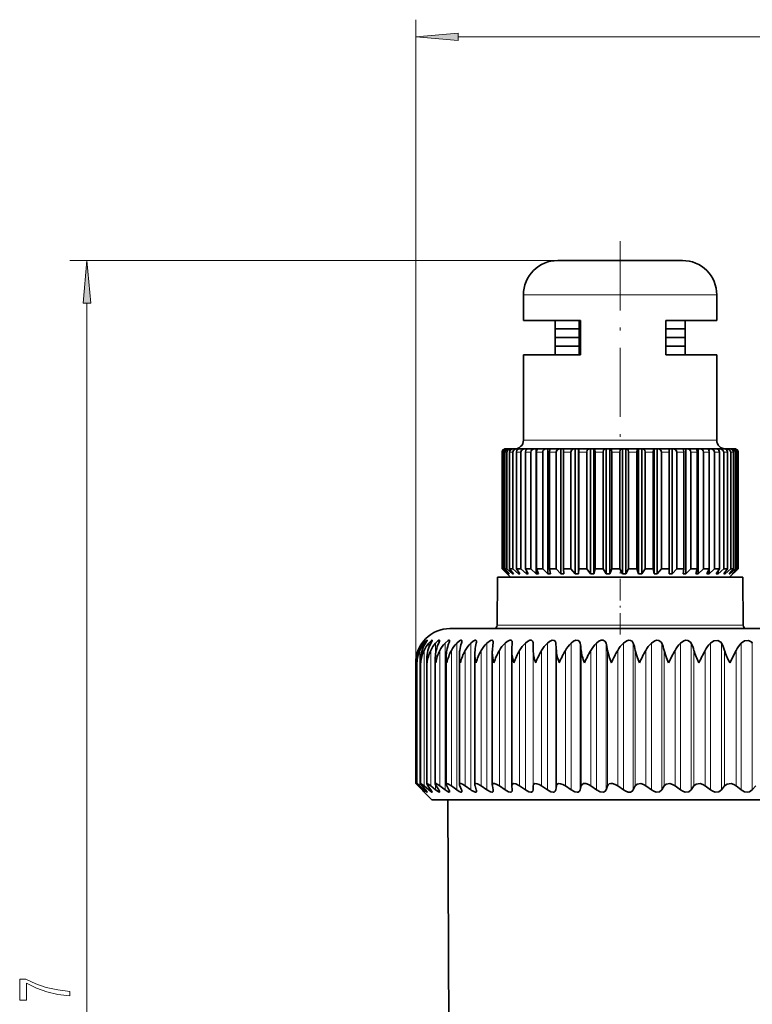
# Model space of a CAD drawing. Extents: x 0 to 210, y 0 to 297.
# Drawn here: x 63 to 106, y 171 to 228 of the extents above; entities that cross this region are included whole.
import ezdxf

# ---------------------------------------------------------------- set-up
doc = ezdxf.new("R2010")
doc.units = 0
doc.linetypes.add('DASHDOT', pattern=[18.5, 12, -3, 0.5, -3])

msp = doc.modelspace()

# ---------------------------------------------------------------- linework, layer by layer
at = {"color": 7, "lineweight": 13}
for p, q in [((86.297867, 190.887512), (86.297867, 228.452515)), ((88.788353, 227.452515), (131.707382, 227.452515)), ((94.59787, 214.387512), (66.084015, 214.387512)), ((93.387253, 212.387512), (92.59787, 212.387512)), ((103.897865, 212.387512), (93.387253, 212.387512)), ((67.084015, 129.977997), (67.084015, 211.897034)), ((93.387253, 203.887512), (92.59787, 203.887512)), ((103.897865, 203.887512), (93.387253, 203.887512)), ((91.416855, 203.187515), (91.365356, 203.187515)), ((91.624901, 203.187515), (91.505272, 203.187515)), ((91.967766, 203.187515), (91.782448, 203.187515)), ((92.311897, 203.187515), (92.191246, 203.187515)), ((92.438477, 203.187515), (92.311897, 203.187515)), ((93.027451, 203.187515), (92.723335, 203.187515)), ((93.722694, 203.187515), (93.367889, 203.187515)), ((94.510063, 203.187515), (94.111786, 203.187515)), ((95.37352, 203.187515), (94.93988, 203.187515)), ((96.295494, 203.187515), (95.83532, 203.187515)), ((97.257202, 203.187515), (96.779869, 203.187515)), ((98.23909, 203.187515), (97.754303, 203.187515)), ((99.221146, 203.187515), (98.738785, 203.187515)), ((100.183395, 203.187515), (99.713272, 203.187515)), ((101.106247, 203.187515), (100.657928, 203.187515)), ((101.970901, 203.187515), (101.55352, 203.187515)), ((102.759766, 203.187515), (102.381821, 203.187515)), ((103.456787, 203.187515), (103.125961, 203.187515)), ((104.047768, 203.187515), (103.770805, 203.187515)), ((104.520676, 203.187515), (104.303215, 203.187515)), ((104.865891, 203.187515), (104.712357, 203.187515)), ((105.076378, 203.187515), (104.989899, 203.187515)), ((105.147865, 203.187515), (105.130196, 203.187515)), ((91.060326, 193.08577), (104.555527, 193.08577)), ((104.555527, 193.08577), (105.43541, 193.08577)), ((86.438652, 191.474045), (86.438652, 191.618164)), ((86.539337, 183.699265), (86.539337, 191.618164)), ((86.675552, 192.006577), (86.675552, 192.046768)), ((86.786186, 183.699265), (86.786186, 191.618164)), ((86.794701, 191.904114), (86.794701, 192.046768)), ((87.058449, 191.751526), (87.058449, 192.046768)), ((87.177689, 183.699265), (87.177689, 191.618164)), ((87.465164, 191.461334), (87.465164, 192.046768)), ((87.711433, 183.699265), (87.711433, 191.618164)), ((88.012344, 183.46727), (88.012344, 192.046768)), ((88.384117, 183.699265), (88.384117, 191.618164)), ((88.696617, 183.46727), (88.696617, 192.046768)), ((89.191597, 183.699265), (89.191597, 191.618164)), ((89.513756, 183.46727), (89.513756, 192.046768)), ((90.128899, 183.699265), (90.128899, 191.618164)), ((90.458733, 183.46727), (90.458733, 192.046768)), ((91.190231, 183.699265), (91.190231, 191.618164)), ((91.525711, 183.46727), (91.525711, 192.046768)), ((92.369072, 183.699265), (92.369072, 191.618164)), ((92.708115, 183.46727), (92.708115, 192.046768)), ((93.160782, 183.46727), (93.160782, 192.046768)), ((93.166275, 183.699265), (93.166275, 191.618164)), ((93.658142, 183.699265), (93.658142, 191.618164)), ((93.998665, 183.46727), (93.998665, 192.046768)), ((94.48835, 183.46727), (94.48835, 192.046768)), ((94.520554, 183.699265), (94.520554, 191.618164)), ((95.049484, 183.699265), (95.049484, 191.618164)), ((95.389397, 183.46727), (95.389397, 192.046768)), ((95.913086, 183.46727), (95.913086, 192.046768)), ((95.971786, 183.699265), (95.971786, 191.618164)), ((96.534531, 183.699265), (96.534531, 191.618164)), ((96.871727, 183.46727), (96.871727, 192.046768)), ((97.426193, 183.46727), (97.426193, 192.046768)), ((97.51104, 183.699265), (97.51104, 191.618164)), ((98.104134, 183.699265), (98.104134, 191.618164)), ((98.436531, 183.46727), (98.436531, 192.046768)), ((99.018356, 183.46727), (99.018356, 192.046768)), ((99.128822, 183.699265), (99.128822, 191.618164)), ((99.748596, 183.699265), (99.748596, 191.618164)), ((100.074158, 183.46727), (100.074158, 192.046768)), ((100.679756, 183.46727), (100.679756, 192.046768)), ((100.815155, 183.699265), (100.815155, 191.618164)), ((101.457794, 183.699265), (101.457794, 191.618164)), ((101.774506, 183.46727), (101.774506, 192.046768)), ((102.400146, 183.46727), (102.400146, 192.046768)), ((102.559639, 183.699265), (102.559639, 191.618164)), ((103.221191, 183.699265), (103.221191, 191.618164)), ((103.5271, 183.46727), (103.5271, 192.046768)), ((104.168915, 183.46727), (104.168915, 192.046768)), ((104.351532, 183.699265), (104.351532, 191.618164)), ((105.027901, 183.699265), (105.027901, 191.618164)), ((105.321121, 183.46727), (105.321121, 192.046768)), ((105.975166, 183.46727), (105.975166, 192.046768)), ((86.438652, 183.699265), (86.438652, 183.749588)), ((86.675552, 183.46727), (86.675552, 183.495132)), ((86.794701, 183.46727), (86.794701, 183.559875)), ((87.058449, 183.46727), (87.058449, 183.641251)), ((87.465164, 183.46727), (87.465164, 183.753281))]:
    msp.add_line(p, q, dxfattribs=at)
at = {"color": 7, "linetype": 'DASHDOT', "lineweight": 13, "ltscale": 0.336015}
msp.add_line((98.247864, 215.507568), (98.247864, 202.066956), dxfattribs=at)
at = {"color": 7, "lineweight": 35}
for p, q in [((95.107826, 214.387512), (94.59787, 214.387512)), ((101.897865, 214.387512), (95.107826, 214.387512)), ((92.59787, 210.887512), (92.59787, 212.387512)), ((103.897865, 210.887512), (103.897865, 212.387512)), ((93.387253, 210.887512), (92.59787, 210.887512)), ((95.926529, 210.887512), (93.387253, 210.887512)), ((94.447868, 210.387512), (94.447868, 210.887512)), ((95.849449, 208.887512), (95.849449, 210.887512)), ((95.926529, 208.887512), (95.926529, 210.887512)), ((103.897865, 210.887512), (100.923477, 210.887512)), ((100.923477, 208.887512), (100.923477, 210.887512)), ((102.047867, 210.387512), (102.047867, 210.887512)), ((94.801285, 210.387512), (94.447868, 210.387512)), ((95.838821, 210.387512), (94.447868, 210.387512)), ((94.447868, 209.887512), (94.447868, 210.387512)), ((95.849289, 210.387512), (94.801285, 210.387512)), ((102.047867, 210.387512), (100.923477, 210.387512)), ((101.339081, 210.387512), (100.923477, 210.387512)), ((102.047867, 210.387512), (101.339081, 210.387512)), ((102.047867, 209.887512), (102.047867, 210.387512)), ((95.849594, 209.887512), (94.447868, 209.887512)), ((94.591995, 209.887512), (94.447868, 209.887512)), ((94.447868, 209.387512), (94.447868, 209.887512)), ((95.849434, 209.387512), (94.447868, 209.387512)), ((94.447868, 208.887512), (94.447868, 209.387512)), ((94.591995, 209.387512), (94.447868, 209.387512)), ((95.845314, 209.887512), (94.591995, 209.887512)), ((95.846085, 209.387512), (94.591995, 209.387512)), ((102.047867, 209.387512), (100.92347, 209.387512)), ((101.339081, 209.887512), (100.923477, 209.887512)), ((102.047867, 209.887512), (100.923477, 209.887512)), ((102.047867, 209.387512), (100.923477, 209.387512)), ((102.047867, 209.887512), (101.339081, 209.887512)), ((102.047867, 209.387512), (102.047867, 209.887512)), ((102.047867, 208.887512), (102.047867, 209.387512)), ((93.387253, 208.887512), (92.59787, 208.887512)), ((92.59787, 203.887512), (92.59787, 208.887512)), ((95.926529, 208.887512), (93.387253, 208.887512)), ((95.843842, 208.887512), (94.397865, 208.887512)), ((95.849434, 208.887512), (94.447868, 208.887512)), ((103.897865, 208.887512), (100.923477, 208.887512)), ((102.09787, 208.887512), (100.923477, 208.887512)), ((102.047867, 208.887512), (100.923477, 208.887512)), ((103.897865, 203.887512), (103.897865, 208.887512)), ((91.34787, 196.387512), (91.34787, 203.187515)), ((91.365356, 196.387512), (91.365356, 203.187515)), ((91.416855, 196.387512), (91.416855, 203.187515)), ((91.505272, 196.387512), (91.505272, 203.187515)), ((91.558899, 203.387512), (91.548393, 203.387512)), ((91.628555, 203.387512), (91.558899, 203.387512)), ((91.624901, 196.387512), (91.624901, 203.187515)), ((91.681664, 203.387512), (91.628555, 203.387512)), ((91.84346, 203.387512), (91.681664, 203.387512)), ((91.782448, 196.387512), (91.782448, 203.187515)), ((91.938103, 203.387512), (91.84346, 203.387512)), ((92.188751, 203.387512), (91.938103, 203.387512)), ((91.967766, 196.387512), (91.967766, 203.187515)), ((92.299805, 203.387512), (92.188751, 203.387512)), ((92.191246, 196.387512), (92.191246, 203.187515)), ((92.322464, 203.387512), (92.299805, 203.387512)), ((92.483955, 203.387512), (92.32299, 203.387512)), ((92.438477, 196.387512), (92.438477, 203.187515)), ((92.657379, 203.387512), (92.483955, 203.387512)), ((92.767387, 203.387512), (92.657379, 203.387512)), ((92.723335, 196.387512), (92.723335, 203.187515)), ((92.827866, 203.387512), (92.767387, 203.387512)), ((92.767387, 203.387512), (92.767387, 203.350403)), ((93.239815, 203.387512), (92.828491, 203.387512)), ((93.027451, 196.387512), (93.027451, 203.187515)), ((93.346542, 203.387512), (93.239815, 203.387512)), ((93.443863, 203.387512), (93.346542, 203.387512)), ((93.346542, 203.387512), (93.346542, 196.087509)), ((93.367889, 196.387512), (93.367889, 203.187515)), ((93.924202, 203.387512), (93.444313, 203.387512)), ((93.722694, 196.387512), (93.722694, 203.187515)), ((94.025467, 203.387512), (93.924202, 203.387512)), ((94.157684, 203.387512), (94.025467, 203.387512)), ((94.025467, 203.387512), (94.025467, 196.087509)), ((94.111786, 196.387512), (94.111786, 203.187515)), ((94.696609, 203.387512), (94.157921, 203.387512)), ((94.510063, 196.387512), (94.510063, 203.187515)), ((94.790352, 203.387512), (94.696609, 203.387512)), ((94.96228, 203.387512), (94.790352, 203.387512)), ((94.790352, 203.387512), (94.790352, 196.087509)), ((94.93988, 196.387512), (94.93988, 203.187515)), ((95.541306, 203.387512), (94.954788, 203.387512)), ((95.37352, 196.387512), (95.37352, 203.187515)), ((95.625626, 203.387512), (95.541306, 203.387512)), ((95.810341, 203.387512), (95.625626, 203.387512)), ((95.625626, 203.387512), (95.625626, 196.087509)), ((95.810341, 203.387512), (95.818695, 203.387512)), ((95.810341, 203.387512), (95.810341, 196.087509)), ((96.441101, 203.387512), (95.818695, 203.387512)), ((95.83532, 196.387512), (95.83532, 203.187515)), ((96.295494, 196.387512), (96.295494, 203.187515)), ((96.514275, 203.387512), (96.441101, 203.387512)), ((96.708023, 203.387512), (96.514275, 203.387512)), ((96.514275, 203.387512), (96.514275, 196.087509)), ((96.708023, 203.387512), (96.732056, 203.387512)), ((96.708023, 203.387512), (96.708023, 196.087509)), ((97.377678, 203.387512), (96.732056, 203.387512)), ((96.779869, 196.387512), (96.779869, 203.187515)), ((97.257202, 196.387512), (97.257202, 203.187515)), ((97.438217, 203.387512), (97.377678, 203.387512)), ((97.637054, 203.387512), (97.438217, 203.387512)), ((97.438217, 203.387512), (97.438217, 196.087509)), ((97.637054, 203.387512), (97.67627, 203.387512)), ((97.637054, 203.387512), (97.637054, 196.087509)), ((98.33197, 203.387512), (97.67627, 203.387512)), ((97.754303, 196.387512), (97.754303, 203.187515)), ((98.23909, 196.387512), (98.23909, 203.187515)), ((98.378639, 203.387512), (98.33197, 203.387512)), ((98.578522, 203.387512), (98.378639, 203.387512)), ((98.378639, 203.387512), (98.378639, 196.087509)), ((98.578522, 203.387512), (98.632118, 203.387512)), ((98.578522, 203.387512), (98.578522, 196.087509)), ((99.284546, 203.387512), (98.632118, 203.387512)), ((98.738785, 196.387512), (98.738785, 203.187515)), ((99.221146, 196.387512), (99.221146, 203.187515)), ((99.316406, 203.387512), (99.284546, 203.387512)), ((99.513252, 203.387512), (99.316406, 203.387512)), ((99.316406, 203.387512), (99.316406, 196.087509)), ((99.513252, 203.387512), (99.580147, 203.387512)), ((99.513252, 203.387512), (99.513252, 196.087509)), ((100.216019, 203.387512), (99.580147, 203.387512)), ((99.713272, 196.387512), (99.713272, 203.187515)), ((100.183395, 196.387512), (100.183395, 203.187515)), ((100.232414, 203.387512), (100.216019, 203.387512)), ((100.422226, 203.387512), (100.232414, 203.387512)), ((100.232414, 203.387512), (100.232414, 196.087509)), ((100.422226, 203.387512), (100.501053, 203.387512)), ((100.422226, 203.387512), (100.422226, 196.087509)), ((101.10743, 203.387512), (100.501053, 203.387512)), ((100.657928, 196.387512), (100.657928, 203.187515)), ((101.106247, 203.187515), (101.10743, 203.387512)), ((101.106247, 196.387512), (101.106247, 203.187515)), ((101.286934, 203.387512), (101.108025, 203.387512)), ((101.108025, 203.387512), (101.108025, 196.087509)), ((101.286934, 203.387512), (101.376099, 203.387512)), ((101.286934, 203.387512), (101.286934, 196.087509)), ((101.940628, 203.387512), (101.376099, 203.387512)), ((101.55352, 196.387512), (101.55352, 203.187515)), ((102.089775, 203.387512), (101.940765, 203.387512)), ((101.970901, 196.387512), (101.970901, 203.187515)), ((102.089775, 203.387512), (102.187454, 203.387512)), ((102.089775, 203.387512), (102.089775, 196.087509)), ((102.698647, 203.387512), (102.187454, 203.387512)), ((102.381821, 196.387512), (102.381821, 203.187515)), ((102.814407, 203.387512), (102.69899, 203.387512)), ((102.759766, 196.387512), (102.759766, 203.187515)), ((102.814407, 203.387512), (102.91861, 203.387512)), ((102.814407, 203.387512), (102.814407, 196.087509)), ((103.366066, 203.387512), (102.91861, 203.387512)), ((103.125961, 196.387512), (103.125961, 203.187515)), ((103.446083, 203.387512), (103.366608, 203.387512)), ((103.446083, 203.387512), (103.554688, 203.387512)), ((103.446083, 203.387512), (103.446083, 203.281891)), ((103.456787, 196.387512), (103.456787, 203.187515)), ((103.929291, 203.387512), (103.554688, 203.387512)), ((103.770805, 196.387512), (103.770805, 203.187515)), ((103.971931, 203.387512), (103.929924, 203.387512)), ((103.971931, 203.387512), (104.082733, 203.387512)), ((103.971931, 203.387512), (103.971931, 203.374191)), ((104.047768, 196.387512), (104.047768, 203.187515)), ((104.376862, 203.387512), (104.082733, 203.387512)), ((104.303215, 196.387512), (104.303215, 203.187515)), ((104.381256, 203.387512), (104.377007, 203.387512)), ((104.381256, 203.387512), (104.491997, 203.387512)), ((104.699661, 203.387512), (104.491997, 203.387512)), ((104.520676, 196.387512), (104.520676, 203.187515)), ((104.699661, 203.387512), (104.774147, 203.387512)), ((104.712357, 196.387512), (104.712357, 203.187515)), ((104.891113, 203.387512), (104.774147, 203.387512)), ((104.865891, 196.387512), (104.865891, 203.187515)), ((104.891113, 203.387512), (104.923439, 203.387512)), ((104.947868, 203.387512), (104.923439, 203.387512)), ((104.989899, 196.387512), (104.989899, 203.187515)), ((105.076378, 196.387512), (105.076378, 203.187515)), ((105.130196, 196.387512), (105.130196, 203.187515)), ((105.147865, 196.387512), (105.147865, 203.187515)), ((91.3685, 196.366882), (91.34787, 196.387512)), ((91.416855, 196.387512), (91.365356, 196.387512)), ((91.656158, 196.087509), (91.365356, 196.387512)), ((91.649162, 196.087509), (91.3685, 196.366882)), ((91.84787, 195.887512), (91.3685, 196.366882)), ((91.73494, 196.087509), (91.416855, 196.387512)), ((91.624901, 196.387512), (91.505272, 196.387512)), ((91.770309, 196.087509), (91.505272, 196.387512)), ((91.9533, 196.087509), (91.624901, 196.387512)), ((91.73494, 196.127365), (91.73494, 196.087509)), ((91.967766, 196.387512), (91.782448, 196.387512)), ((92.016319, 196.087509), (91.782448, 196.387512)), ((91.9533, 196.16806), (91.9533, 196.087509)), ((92.299805, 196.087509), (91.967766, 196.387512)), ((92.311897, 196.387512), (92.191246, 196.387512)), ((92.389191, 196.087509), (92.191246, 196.387512)), ((92.299805, 196.222626), (92.299805, 196.087509)), ((92.438477, 196.387512), (92.311897, 196.387512)), ((92.767387, 196.087509), (92.438477, 196.387512)), ((92.881332, 196.087509), (92.723335, 196.387512)), ((93.027451, 196.387512), (92.723335, 196.387512)), ((92.767387, 196.303574), (92.767387, 196.087509)), ((93.346542, 196.087509), (93.027451, 196.387512)), ((93.482712, 196.087509), (93.367889, 196.387512)), ((93.722694, 196.387512), (93.367889, 196.387512)), ((94.025467, 196.087509), (93.722694, 196.387512)), ((94.181107, 196.087509), (94.111786, 196.387512)), ((94.510063, 196.387512), (94.111786, 196.387512)), ((94.790352, 196.087509), (94.510063, 196.387512)), ((94.96228, 196.087509), (94.93988, 196.387512)), ((95.37352, 196.387512), (94.93988, 196.387512)), ((95.625626, 196.087509), (95.37352, 196.387512)), ((95.810341, 196.087509), (95.83532, 196.387512)), ((96.295494, 196.387512), (95.83532, 196.387512)), ((96.514275, 196.087509), (96.295494, 196.387512)), ((96.708023, 196.087509), (96.779869, 196.387512)), ((97.257202, 196.387512), (96.779869, 196.387512)), ((97.438217, 196.087509), (97.257202, 196.387512)), ((97.637054, 196.087509), (97.754303, 196.387512)), ((98.23909, 196.387512), (97.754303, 196.387512)), ((98.378639, 196.087509), (98.23909, 196.387512)), ((98.578522, 196.087509), (98.738785, 196.387512)), ((99.221146, 196.387512), (98.738785, 196.387512)), ((99.316406, 196.087509), (99.221146, 196.387512)), ((99.513252, 196.087509), (99.713272, 196.387512)), ((100.183395, 196.387512), (99.713272, 196.387512)), ((100.232414, 196.087509), (100.183395, 196.387512)), ((100.422226, 196.087509), (100.657928, 196.387512)), ((101.106247, 196.387512), (100.657928, 196.387512)), ((101.108025, 196.087509), (101.106247, 196.387512)), ((101.286934, 196.087509), (101.55352, 196.387512)), ((101.970901, 196.387512), (101.55352, 196.387512)), ((101.925407, 196.087509), (101.970901, 196.387512)), ((102.089775, 196.087509), (102.381821, 196.387512)), ((102.759766, 196.387512), (102.381821, 196.387512)), ((102.667931, 196.087509), (102.759766, 196.387512)), ((102.814407, 196.087509), (103.125961, 196.387512)), ((103.456787, 196.387512), (103.125961, 196.387512)), ((103.320473, 196.087509), (103.456787, 196.387512)), ((103.446083, 196.087509), (103.770805, 196.387512)), ((103.446083, 196.363846), (103.446083, 196.087509)), ((104.047768, 196.387512), (103.770805, 196.387512)), ((103.869751, 196.087509), (104.047768, 196.387512)), ((103.971931, 196.087509), (104.303215, 196.387512)), ((103.971931, 196.259354), (103.971931, 196.087509)), ((104.520676, 196.387512), (104.303215, 196.387512)), ((104.304588, 196.087509), (104.520676, 196.387512)), ((104.381256, 196.087509), (104.712357, 196.387512)), ((104.381256, 196.193604), (104.381256, 196.087509)), ((104.616119, 196.087509), (104.865891, 196.387512)), ((104.647865, 195.887512), (105.127235, 196.366882)), ((104.665726, 196.087509), (104.989899, 196.387512)), ((104.665726, 196.146851), (104.665726, 196.087509)), ((104.865891, 196.387512), (104.712357, 196.387512)), ((104.798019, 196.087509), (105.076378, 196.387512)), ((104.819542, 196.087509), (105.130196, 196.387512)), ((104.819542, 196.110596), (104.819542, 196.087509)), ((105.076378, 196.387512), (104.989899, 196.387512)), ((105.127235, 196.366882), (105.147865, 196.387512)), ((105.147865, 196.387512), (105.130196, 196.387512)), ((91.084778, 195.887512), (91.060326, 193.08577)), ((104.534073, 195.887512), (91.084778, 195.887512)), ((91.656158, 196.087509), (91.649162, 196.087509)), ((91.770309, 196.087509), (91.73494, 196.087509)), ((92.742043, 195.887512), (91.84787, 195.887512)), ((92.016319, 196.087509), (91.9533, 196.087509)), ((92.389191, 196.087509), (92.299805, 196.087509)), ((104.647865, 195.887512), (92.742043, 195.887512)), ((92.881332, 196.087509), (92.767387, 196.087509)), ((93.482712, 196.087509), (93.346542, 196.087509)), ((94.181107, 196.087509), (94.025467, 196.087509)), ((94.96228, 196.087509), (94.790352, 196.087509)), ((95.810341, 196.087509), (95.625626, 196.087509)), ((96.708023, 196.087509), (96.514275, 196.087509)), ((97.637054, 196.087509), (97.438217, 196.087509)), ((98.578522, 196.087509), (98.378639, 196.087509)), ((99.513252, 196.087509), (99.316406, 196.087509)), ((100.422226, 196.087509), (100.232414, 196.087509)), ((101.286934, 196.087509), (101.108025, 196.087509)), ((102.089775, 196.087509), (101.925407, 196.087509)), ((102.814407, 196.087509), (102.667931, 196.087509)), ((103.446083, 196.087509), (103.320473, 196.087509)), ((103.971931, 196.087509), (103.869751, 196.087509)), ((104.381256, 196.087509), (104.304588, 196.087509)), ((105.410957, 195.887512), (104.534073, 195.887512)), ((104.665726, 196.087509), (104.616119, 196.087509)), ((104.819542, 196.087509), (104.798019, 196.087509)), ((105.410957, 195.887512), (105.43541, 193.08577)), ((88.297867, 192.887512), (129.510803, 192.887512)), ((91.916351, 191.56311), (91.91732, 191.618164)), ((91.916351, 183.719925), (91.916351, 191.56311)), ((91.939529, 192.074875), (91.938553, 192.046768)), ((93.166275, 191.618164), (93.160782, 192.046768)), ((104.656853, 190.887512), (105.027901, 191.618164)), ((86.371696, 190.887512), (86.370155, 190.965271)), ((86.370155, 183.835999), (86.370155, 190.965271)), ((86.586578, 183.831482), (86.586578, 191.042664)), ((86.945793, 183.823975), (86.945793, 191.119766)), ((87.445595, 183.813538), (87.445595, 191.196259)), ((88.082893, 183.800217), (88.082893, 191.271942)), ((88.85376, 183.784088), (88.85376, 191.346664)), ((89.753456, 183.765259), (89.753456, 191.420227)), ((90.776421, 183.743835), (90.776421, 191.492447)), ((86.297867, 183.837509), (86.297867, 190.887512)), ((87.247864, 182.887512), (86.297867, 183.837509)), ((86.298164, 183.837219), (86.438652, 183.699265)), ((86.675552, 183.46727), (86.438652, 183.699265)), ((86.701729, 183.46727), (86.484756, 183.699265)), ((86.794701, 183.46727), (86.539337, 183.699265)), ((86.873077, 183.46727), (86.677376, 183.699265)), ((87.058449, 183.46727), (86.786186, 183.699265)), ((87.188545, 183.46727), (87.015305, 183.699265)), ((87.465164, 183.46727), (87.177689, 183.699265)), ((87.646179, 183.46727), (87.496483, 183.699265)), ((88.012344, 183.46727), (87.711433, 183.699265)), ((88.243156, 183.46727), (88.11792, 183.699265)), ((88.696617, 183.46727), (88.384117, 183.699265)), ((88.9758, 183.46727), (88.875801, 183.699265)), ((89.513756, 183.46727), (89.191597, 183.699265)), ((89.8396, 183.46727), (89.76545, 183.699265)), ((90.458733, 183.46727), (90.128899, 183.699265)), ((90.829216, 183.46727), (90.781372, 183.699265)), ((91.525711, 183.46727), (91.190231, 183.699265)), ((91.91732, 183.699265), (91.916351, 183.719925)), ((91.938553, 183.46727), (91.91732, 183.699265)), ((91.938553, 183.46727), (91.939529, 183.446915)), ((92.708115, 183.46727), (92.369072, 183.699265)), ((93.160782, 183.46727), (93.166275, 183.699265)), ((93.998665, 183.46727), (93.658142, 183.699265)), ((94.48835, 183.46727), (94.520554, 183.699265)), ((95.389397, 183.46727), (95.049484, 183.699265)), ((95.913086, 183.46727), (95.971786, 183.699265)), ((96.871727, 183.46727), (96.534531, 183.699265)), ((97.426193, 183.46727), (97.51104, 183.699265)), ((98.436531, 183.46727), (98.104134, 183.699265)), ((99.018356, 183.46727), (99.128822, 183.699265)), ((100.074158, 183.46727), (99.748596, 183.699265)), ((100.679756, 183.46727), (100.815155, 183.699265)), ((101.774506, 183.46727), (101.457794, 183.699265)), ((102.400146, 183.46727), (102.559639, 183.699265)), ((103.5271, 183.46727), (103.221191, 183.699265)), ((104.168915, 183.46727), (104.351532, 183.699265)), ((105.321121, 183.46727), (105.027901, 183.699265)), ((105.975166, 183.46727), (106.179771, 183.699265)), ((90.063469, 182.887512), (87.247864, 182.887512)), ((88.305199, 156.910782), (88.169189, 182.887512)), ((133.247864, 182.887512), (90.063469, 182.887512))]:
    msp.add_line(p, q, dxfattribs=at)
at = {"color": 7, "linetype": 'DASHDOT', "lineweight": 13, "ltscale": 0.105}
msp.add_line((98.247864, 192.537506), (98.247864, 196.737518), dxfattribs=at)
at = {"color": 7, "lineweight": 13}
for points in [[(88.788353, 227.670395), (86.297867, 227.452515), (88.788353, 227.234619)], [(67.301895, 211.897034), (67.084015, 214.387512), (66.866119, 211.897034)], [(66.084015, 171.432678), (66.084015, 171.694641), (65.370758, 171.780243), (64.705048, 171.930664), (64.086891, 172.143341), (63.507641, 172.420868), (63.148853, 172.420868), (63.148853, 171.186295), (63.542225, 171.186295), (63.542225, 172.171875), (64.125793, 171.886581), (64.735306, 171.671295), (65.383728, 171.520874)]]:
    msp.add_lwpolyline(points, close=True, dxfattribs=at)
at = {"color": 7, "lineweight": 35}
for points in [[(91.505272, 203.187515), (91.538994, 203.305252), (91.627045, 203.377731), (91.681664, 203.387512)], [(91.624901, 203.187515), (91.666679, 203.305252), (91.775787, 203.377731), (91.84346, 203.387512)], [(91.782448, 203.187515), (91.812202, 203.305252), (91.889908, 203.377731), (91.938103, 203.387512)], [(91.967766, 203.187515), (92.01001, 203.305252), (92.120331, 203.377731), (92.188751, 203.387512)], [(92.191246, 203.187515), (92.216431, 203.305252), (92.245514, 203.34938), (92.282196, 203.377731), (92.32299, 203.387512)], [(92.438477, 203.187515), (92.480324, 203.305252), (92.5896, 203.377731), (92.657379, 203.387512)], [(92.723335, 203.187515), (92.743439, 203.305252), (92.766647, 203.34938), (92.795929, 203.377731), (92.828491, 203.387512)], [(93.367889, 203.187515), (93.3825, 203.305252), (93.399368, 203.34938), (93.420654, 203.377731), (93.43634, 203.386429), (93.444313, 203.387512)], [(94.111786, 203.187515), (94.130791, 203.34938), (94.143639, 203.377731), (94.153107, 203.386429), (94.157921, 203.387512)], [(94.510063, 203.187515), (94.545723, 203.305252), (94.638847, 203.377731), (94.696609, 203.387512)], [(94.93988, 203.187515), (94.946022, 203.34938), (94.950172, 203.377731), (94.952202, 203.384491), (94.953232, 203.386429), (94.954788, 203.387512)], [(95.37352, 203.187515), (95.405594, 203.305252), (95.489357, 203.377731), (95.541306, 203.387512)], [(95.83532, 203.187515), (95.828476, 203.34938), (95.823845, 203.377731), (95.821579, 203.384491), (95.820435, 203.386429), (95.818695, 203.387512)], [(96.295494, 203.187515), (96.323326, 203.305252), (96.355469, 203.34938), (96.396019, 203.377731), (96.441101, 203.387512)], [(96.779869, 203.187515), (96.760178, 203.34938), (96.746857, 203.377731), (96.737045, 203.386429), (96.732056, 203.387512)], [(97.257202, 203.187515), (97.280235, 203.305252), (97.306824, 203.34938), (97.340378, 203.377731), (97.377678, 203.387512)], [(97.754303, 203.187515), (97.739388, 203.305252), (97.72216, 203.34938), (97.700432, 203.377731), (97.68441, 203.386429), (97.67627, 203.387512)], [(98.23909, 203.187515), (98.256844, 203.305252), (98.277344, 203.34938), (98.303207, 203.377731), (98.33197, 203.387512)], [(98.738785, 203.187515), (98.718391, 203.305252), (98.694847, 203.34938), (98.665146, 203.377731), (98.632118, 203.387512)], [(99.221146, 203.187515), (99.247261, 203.34938), (99.264915, 203.377731), (99.277931, 203.386429), (99.284546, 203.387512)], [(99.713272, 203.187515), (99.68782, 203.305252), (99.65844, 203.34938), (99.621368, 203.377731), (99.580147, 203.387512)], [(100.183395, 203.187515), (100.196838, 203.34938), (100.205917, 203.377731), (100.210358, 203.384491), (100.212616, 203.386429), (100.216019, 203.387512)], [(100.657928, 203.187515), (100.627937, 203.305252), (100.549629, 203.377731), (100.501053, 203.387512)], [(101.55352, 203.187515), (101.5196, 203.305252), (101.43103, 203.377731), (101.376099, 203.387512)], [(101.970901, 203.187515), (101.958427, 203.34938), (101.949997, 203.377731), (101.945877, 203.384491), (101.943787, 203.386429), (101.940628, 203.387512)], [(102.759766, 203.187515), (102.734589, 203.34938), (102.717575, 203.377731), (102.705025, 203.386429), (102.698647, 203.387512)], [(103.456787, 203.187515), (103.439445, 203.305252), (103.419418, 203.34938), (103.39415, 203.377731), (103.366066, 203.387512)], [(103.770805, 203.187515), (103.729492, 203.305252), (103.621605, 203.377731), (103.554688, 203.387512)], [(104.047768, 203.187515), (104.025116, 203.305252), (103.998962, 203.34938), (103.965973, 203.377731), (103.929291, 203.387512)], [(104.303215, 203.187515), (104.26107, 203.305252), (104.151001, 203.377731), (104.082733, 203.387512)], [(104.520676, 203.187515), (104.493187, 203.305252), (104.461441, 203.34938), (104.421387, 203.377731), (104.376862, 203.387512)], [(104.712357, 203.187515), (104.670235, 203.305252), (104.560226, 203.377731), (104.491997, 203.387512)], [(104.865891, 203.187515), (104.834114, 203.305252), (104.751129, 203.377731), (104.699661, 203.387512)], [(104.989899, 203.187515), (104.948654, 203.305252), (104.84095, 203.377731), (104.774147, 203.387512)], [(105.076378, 203.187515), (105.040962, 203.305252), (104.948479, 203.377731), (104.891113, 203.387512)], [(86.675552, 192.046768), (86.800529, 192.197205), (86.814499, 192.209763), (86.81633, 192.209946)], [(86.81633, 192.209946), (86.815941, 192.208588), (86.812866, 192.203217), (86.701729, 192.046768)], [(86.794701, 192.046768), (86.903374, 192.16806), (86.945007, 192.203156), (86.957901, 192.209976), (86.960663, 192.210358), (86.961731, 192.21019), (86.963455, 192.208664), (86.963882, 192.20636)], [(86.963882, 192.20636), (86.963303, 192.202423), (86.958885, 192.190811), (86.873077, 192.046768)], [(87.058449, 192.046768), (87.218567, 192.198303), (87.241318, 192.209213), (87.249397, 192.210342), (87.253754, 192.209152), (87.256592, 192.206238), (87.258057, 192.199173)], [(87.258057, 192.199173), (87.251419, 192.172379), (87.188545, 192.046768)], [(87.465164, 192.046768), (87.594559, 192.16861), (87.651604, 192.20343), (87.677078, 192.210312), (87.686249, 192.209045), (87.694733, 192.201157), (87.697067, 192.188324)], [(87.697067, 192.188324), (87.689674, 192.151291), (87.646179, 192.046768)], [(88.012344, 192.046768), (88.197395, 192.195908), (88.235748, 192.209274), (88.251114, 192.21022), (88.267883, 192.203857), (88.27372, 192.196335), (88.278183, 192.173737)], [(88.696617, 192.046768), (88.864876, 192.181442), (88.940781, 192.209656), (88.967606, 192.208405), (88.989395, 192.192474), (88.994217, 192.181992), (88.997841, 192.155273)], [(89.513756, 192.046768), (89.65892, 192.163666), (89.767212, 192.208588), (89.809677, 192.207596), (89.842537, 192.180267), (89.851585, 192.132767)], [(90.458733, 192.046768), (90.674683, 192.194641), (90.757393, 192.210129), (90.789482, 192.202667), (90.81572, 192.181061), (90.826485, 192.159973), (90.834167, 192.106079)], [(91.525711, 192.046768), (91.642731, 192.14064), (91.800995, 192.207779), (91.86824, 192.205704), (91.906967, 192.183243), (91.929817, 192.144836), (91.939529, 192.074875)], [(92.708115, 192.046768), (92.83313, 192.144104), (92.969589, 192.203033), (93.07061, 192.205048), (93.134636, 192.158081), (93.159012, 192.077896), (93.160782, 192.046768)], [(93.998665, 192.046768), (94.125786, 192.144257), (94.26709, 192.202942), (94.387619, 192.201874), (94.461395, 192.141663), (94.48835, 192.046768)], [(95.389397, 192.046768), (95.517845, 192.144394), (95.663094, 192.20285), (95.792099, 192.201996), (95.876434, 192.142059), (95.913086, 192.046768)], [(96.871727, 192.046768), (97.000725, 192.144547), (97.14901, 192.202759), (97.254013, 192.208298), (97.379974, 192.142456), (97.426193, 192.046768)], [(98.436531, 192.046768), (98.638649, 192.179871), (98.752701, 192.208374), (98.860802, 192.201782), (98.942352, 192.161621), (99.018356, 192.046768)], [(100.074158, 192.046768), (100.275185, 192.179779), (100.391838, 192.208359), (100.504379, 192.201935), (100.654388, 192.095566), (100.679756, 192.046768)], [(101.774506, 192.046768), (101.973244, 192.179718), (102.091789, 192.208359), (102.207985, 192.202057), (102.370605, 192.095963), (102.400146, 192.046768)], [(103.5271, 192.046768), (103.722351, 192.179657), (103.961151, 192.202194), (104.1353, 192.096375), (104.168915, 192.046768)], [(105.321121, 192.046768), (105.511742, 192.179626), (105.753082, 192.202301), (105.937607, 192.096802), (105.975166, 192.046768)], [(97.734024, 190.887512), (97.622368, 191.174728), (97.51104, 191.618164)], [(99.374794, 190.887512), (99.256172, 191.174698), (99.128822, 191.618164)], [(101.082596, 190.887512), (100.957748, 191.174667), (100.815155, 191.618164)], [(86.370155, 183.835999), (86.370575, 183.837158), (86.372009, 183.837494), (86.373909, 183.837021), (86.380486, 183.833679), (86.402107, 183.818314), (86.539337, 183.699265)], [(86.484756, 183.699265), (86.375336, 183.825424), (86.370743, 183.833557), (86.370155, 183.835999)], [(86.586578, 183.831482), (86.587051, 183.834366), (86.588516, 183.836304), (86.590965, 183.837311), (86.598747, 183.836472), (86.624435, 183.824097), (86.786186, 183.699265)], [(86.677376, 183.699265), (86.603821, 183.794815), (86.587547, 183.825775), (86.586578, 183.831482)], [(86.963882, 183.341049), (86.963333, 183.338821), (86.961685, 183.337692), (86.958931, 183.337677), (86.950241, 183.340988), (86.92205, 183.359436), (86.794701, 183.46727)], [(86.873077, 183.46727), (86.946701, 183.374069), (86.962921, 183.345734), (86.963882, 183.341049)], [(86.945793, 183.823975), (86.947273, 183.831345), (86.949158, 183.833984), (86.955231, 183.837082), (86.960938, 183.837463), (86.976028, 183.834335), (87.023552, 183.811157), (87.177689, 183.699265)], [(87.258057, 183.347168), (87.256744, 183.341431), (87.255112, 183.339493), (87.249924, 183.337601), (87.245064, 183.337784), (87.232246, 183.341583), (87.185623, 183.36824), (87.058449, 183.46727)], [(87.188545, 183.46727), (87.248772, 183.375748), (87.257004, 183.354843), (87.258057, 183.347168)], [(87.445595, 183.813538), (87.447655, 183.825348), (87.458801, 183.835785), (87.466866, 183.837402), (87.488281, 183.834961), (87.547203, 183.810349), (87.711433, 183.699265)], [(87.697067, 183.356674), (87.695282, 183.346741), (87.693016, 183.343063), (87.685677, 183.33847), (87.678741, 183.337524), (87.660339, 183.340637), (87.609718, 183.364258), (87.465164, 183.46727)], [(87.646179, 183.46727), (87.690384, 183.385757), (87.697067, 183.356674)], [(88.278183, 183.369049), (88.274185, 183.350586), (88.261803, 183.339905), (88.241119, 183.337814), (88.195793, 183.35083), (88.012344, 183.46727)], [(88.082893, 183.800217), (88.087456, 183.821365), (88.101669, 183.834122), (88.125458, 183.837387), (88.177498, 183.82428), (88.384117, 183.699265)], [(88.997841, 183.384384), (88.991852, 183.356979), (88.98407, 183.347366), (88.966232, 183.338928), (88.930374, 183.339722), (88.83371, 183.378235), (88.696617, 183.46727)], [(88.85376, 183.784088), (88.857529, 183.80806), (88.873642, 183.828857), (88.889633, 183.835526), (88.93058, 183.835526), (89.039742, 183.794815), (89.191597, 183.699265)], [(89.753456, 183.765259), (89.76078, 183.802856), (89.792809, 183.831985), (89.825058, 183.837463), (89.910133, 183.820526), (90.128899, 183.699265)], [(90.834167, 183.423416), (90.825356, 183.377975), (90.786407, 183.343124), (90.751633, 183.337555), (90.66246, 183.355392), (90.458733, 183.46727)], [(90.776421, 183.743835), (90.788429, 183.79715), (90.804367, 183.816727), (90.841309, 183.834381), (90.900536, 183.835449), (91.046013, 183.785797), (91.190231, 183.699265)], [(91.939529, 183.446915), (91.927979, 183.388794), (91.876236, 183.343948), (91.834465, 183.33757), (91.730797, 183.35759), (91.525711, 183.46727)], [(91.916351, 183.719925), (91.929123, 183.782074), (91.986519, 183.830399), (92.033028, 183.837448), (92.147507, 183.816177), (92.369072, 183.699265)], [(93.160782, 183.46727), (93.14415, 183.39679), (93.075508, 183.343491), (93.025925, 183.337555), (92.907921, 183.361496), (92.708115, 183.46727)], [(93.166275, 183.699265), (93.189323, 183.782089), (93.261154, 183.831329), (93.375717, 183.830826), (93.515381, 183.782364), (93.658142, 183.699265)], [(94.48835, 183.46727), (94.456673, 183.389236), (94.382416, 183.343582), (94.328255, 183.337555), (94.203255, 183.361343), (93.998665, 183.46727)], [(94.520554, 183.699265), (94.55468, 183.782089), (94.637161, 183.831238), (94.760086, 183.830933), (94.905006, 183.782516), (95.049484, 183.699265)], [(95.913086, 183.46727), (95.870911, 183.389145), (95.787178, 183.343674), (95.728767, 183.33754), (95.597435, 183.361221), (95.389397, 183.46727)], [(95.971786, 183.699265), (96.001335, 183.76387), (96.109344, 183.831161), (96.239998, 183.831009), (96.389336, 183.782623), (96.534531, 183.699265)], [(97.426193, 183.46727), (97.373772, 183.389069), (97.281105, 183.34375), (97.081848, 183.361145), (96.871727, 183.46727)], [(97.51104, 183.699265), (97.548592, 183.763916), (97.611084, 183.81163), (97.700935, 183.835938), (97.806351, 183.83107), (97.959229, 183.782669), (98.104134, 183.699265)], [(99.018356, 183.46727), (98.956017, 183.389008), (98.85498, 183.343811), (98.720329, 183.343475), (98.574631, 183.388733), (98.436531, 183.46727)], [(99.128822, 183.699265), (99.243637, 183.811508), (99.449501, 183.831116), (99.605011, 183.782654), (99.748596, 183.699265)], [(100.679756, 183.46727), (100.558708, 183.361786), (100.35878, 183.34346), (100.210854, 183.388779), (100.074158, 183.46727)], [(100.815155, 183.699265), (100.944031, 183.811417), (101.15934, 183.831146), (101.316528, 183.782578), (101.457794, 183.699265)], [(102.400146, 183.46727), (102.266319, 183.361862), (102.058098, 183.343445), (101.908852, 183.38887), (101.774506, 183.46727)], [(102.559639, 183.699265), (102.701805, 183.81134), (102.925323, 183.831146), (103.083237, 183.782455), (103.221191, 183.699265)], [(104.168915, 183.46727), (104.023117, 183.361908), (103.8078, 183.34346), (103.658157, 183.389023), (103.5271, 183.46727)], [(104.351532, 183.699265), (104.506134, 183.811279), (104.73658, 183.831131), (104.894211, 183.782288), (105.027901, 183.699265)], [(105.975166, 183.46727), (105.818253, 183.361954), (105.67276, 183.337524), (105.520584, 183.361267), (105.321121, 183.46727)], [(89.610077, 183.40416), (89.736015, 183.346054), (89.788544, 183.337509), (89.818527, 183.342865), (89.84256, 183.363449), (89.851585, 183.402542)]]:
    msp.add_lwpolyline(points, dxfattribs=at)
for centre, radius, start, end in [((94.59787, 212.387512), 2, 90.000003, 180.000005), ((101.897865, 212.387512), 2, 0, 90.000003), ((92.09787, 203.887512), 0.5, 269.999997, 0), ((104.397865, 203.887512), 0.5, 180.000005, 269.999997), ((91.54792, 203.187515), 0.200045, 154.959439, 180.000214), ((91.562401, 203.191452), 0.196564, 91.024114, 181.144543), ((91.547981, 203.187256), 0.200232, 89.881232, 154.897981), ((91.547867, 203.187515), 0.2, 90.000003, 154.952854), ((91.621826, 203.180786), 0.205959, 88.136788, 178.118903), ((93.232735, 203.180374), 0.206332, 88.04107, 178.007256), ((93.923111, 203.18689), 0.200503, 89.687412, 179.821163), ((102.184433, 203.190979), 0.196959, 358.992168, 89.119837), ((102.922966, 203.183426), 0.203578, 1.154729, 91.223057), ((104.927467, 203.183777), 0.203254, 1.054143, 91.131956), ((104.947868, 203.187515), 0.2, 25.047139, 90.000003), ((104.947815, 203.187515), 0.200045, 359.999793, 25.040563), ((88.297867, 190.887512), 2, 90.000003, 180.000005), ((90.860336, 193.087509), 0.2, 269.999997, 359.5), ((105.635399, 193.087509), 0.2, 180.500006, 269.999997), ((87.859528, 192.225449), 0.422455, 335.024881, 352.956968), ((88.596214, 192.18277), 0.402862, 340.288815, 356.084026), ((89.450623, 192.145996), 0.401295, 345.68876, 358.109953), ((90.422554, 192.111084), 0.41168, 351.013274, 359.303731), ((88.270309, 190.886169), 1.972473, 158.216455, 179.960964), ((88.272438, 190.96814), 1.902235, 160.018, 180.086561), ((88.428528, 190.799423), 2.058845, 156.568686, 177.547489), ((88.25058, 190.896469), 1.950367, 143.858004, 158.282326), ((88.373245, 190.931702), 2.00935, 146.292694, 160.023641), ((88.296967, 190.861053), 1.913796, 141.716644, 156.695727), ((88.42466, 191.048111), 1.838006, 161.930972, 180.169712), ((88.753387, 190.705078), 2.168564, 155.101151, 175.173588), ((88.6744, 190.965881), 2.100795, 149.034058, 161.911478), ((88.505341, 190.82634), 1.892804, 139.852863, 155.269434), ((88.725372, 191.126251), 1.779503, 163.951451, 180.208862), ((89.24572, 190.601196), 2.304262, 153.814057, 172.861556), ((89.168228, 190.998184), 2.240326, 152.090869, 163.934785), ((88.86972, 190.793167), 1.88253, 138.250132, 154.00686), ((89.17215, 191.202682), 1.726493, 166.074083, 180.213233), ((89.90638, 190.485535), 2.469605, 152.705408, 170.630925), ((89.878479, 191.027786), 2.453976, 155.46475, 166.079724), ((89.384529, 190.76236), 1.879395, 136.892318, 152.909658), ((89.76181, 191.277527), 1.678867, 168.292815, 180.190393), ((90.849457, 191.053986), 2.789088, 159.147369, 168.329998), ((90.736633, 190.35527), 2.669677, 151.77168, 168.498253), ((90.044205, 190.734665), 1.880697, 135.764572, 151.978184), ((90.490311, 191.350891), 1.63652, 170.600326, 180.148347), ((92.174133, 191.076126), 3.342477, 163.117826, 170.667521), ((91.738701, 190.206787), 2.911578, 151.008529, 166.476968), ((90.842934, 190.710785), 1.884377, 134.853766, 151.212028), ((91.352867, 191.422928), 1.599397, 172.98816, 180.096929), ((94.082886, 191.093658), 4.349095, 167.340618, 173.073333), ((92.916672, 190.035217), 3.205395, 150.411229, 164.577615), ((91.774513, 190.691299), 1.888871, 134.148863, 150.610316), ((92.343903, 191.493729), 1.567479, 175.446673, 180.047), ((97.328606, 191.106171), 6.567162, 171.765215, 175.528471), ((94.277946, 189.833694), 3.565802, 149.975149, 162.808036), ((92.832298, 190.676682), 1.893015, 133.64108, 150.171995), ((94.105766, 191.607132), 2.19048, 181.151715, 199.172746), ((106.480896, 191.113327), 14.572293, 176.32733, 178.014633), ((95.835747, 189.592087), 4.014833, 149.695999, 161.173791), ((94.009155, 190.667297), 1.895994, 133.323968, 149.896165), ((97.613655, 189.294693), 4.586935, 149.569996, 159.678553), ((95.297455, 190.663376), 1.897309, 133.193443, 149.782169), ((84.877853, 191.111038), 9.655982, 3.010534, 5.561096), ((99.654442, 188.915802), 5.338795, 149.593997, 158.324523), ((96.689117, 190.665024), 1.896755, 133.247838, 149.829707), ((90.593903, 191.101654), 5.402562, 5.486098, 10.075187), ((102.03862, 188.410248), 6.370135, 149.765312, 157.112997), ((98.175613, 190.67218), 1.894417, 133.487851, 150.038916), ((93.69474, 191.087036), 3.852992, 7.923207, 14.423845), ((104.928093, 187.691284), 7.872596, 150.081454, 156.045015), ((99.748062, 190.684677), 1.890671, 133.916568, 150.4103), ((96.09993, 191.067551), 3.07843, 10.303242, 18.548121), ((108.684082, 186.570755), 10.261884, 150.539063, 155.122626), ((101.39727, 190.702209), 1.886202, 134.539468, 150.944694), ((98.24649, 191.043671), 2.632022, 12.607146, 22.403623), ((114.2472, 184.566803), 14.60376, 151.130093, 154.352959), ((103.113853, 190.72435), 1.882022, 135.364377, 151.643095), ((100.283066, 191.015991), 2.354778, 14.816203, 25.961021), ((106.711555, 192.839691), 4.328725, 196.394307, 206.800127), ((124.449928, 180.244217), 24.082833, 151.81844, 153.771614), ((104.888329, 190.750549), 1.879523, 136.401419, 152.506486), ((102.269798, 190.985168), 2.175767, 16.912964, 29.204868), ((109.204468, 193.229233), 5.114161, 198.365021, 207.245497), ((106.711296, 190.780167), 1.880547, 137.6629, 153.535522), ((88.555237, 191.043121), 1.96866, 180.013109, 184.533478), ((88.928329, 191.121307), 1.982545, 180.044678, 186.772373), ((89.447662, 191.199966), 2.002105, 180.106314, 188.97832), ((90.110138, 191.279266), 2.027324, 180.207032, 191.1414), ((90.911919, 191.35939), 2.05833, 180.35425, 193.25201), ((91.848633, 191.440552), 2.095522, 180.555822, 195.300356), ((92.915169, 191.52301), 2.139373, 180.818907, 197.276986), ((87.901367, 184.63237), 1.690268, 223.545169, 230.023672), ((85.663269, 182.415436), 1.477338, 38.660541, 45.366748), ((88.325966, 183.830734), 0.245519, 187.157432, 212.290507), ((88.039459, 183.336624), 0.241431, 7.73478, 32.674778), ((89.083054, 183.799713), 0.230051, 183.89588, 205.855744), ((88.773918, 183.367859), 0.224771, 4.218239, 26.217138), ((90.271317, 184.517136), 1.29462, 234.186454, 239.284698), ((89.97702, 183.772446), 0.22377, 181.843272, 199.080907), ((89.63372, 183.394989), 0.218093, 1.986809, 19.348584), ((90.999962, 183.746384), 0.223579, 180.654054, 192.163155), ((90.616295, 183.420746), 0.217917, 0.7011, 12.325759)]:
    msp.add_arc(centre, radius, start, end, dxfattribs=at)
for centre, major_axis, ratio, start_param, end_param in [((97.976334, 188.837433), (4.61866, -3.436081), 0.391024, 3.429907112, 3.672076157), ((102.181625, 186.970596), (7.495003, -5.315399), 0.300513, 3.375798058, 3.565866728), ((133.867538, 167.463593), (37.759239, -24.83374), 0.132933, 3.248734625, 3.333144238), ((87.531586, 183.265991), (0.582474, -0.567978), 0.109567, 3.248041501, 3.740157619), ((88.007736, 183.288651), (0.556259, -0.542557), 0.149477, 3.286373374, 3.715146968)]:
    msp.add_ellipse(centre, major_axis=major_axis, ratio=ratio, start_param=start_param, end_param=end_param, dxfattribs=at)
at = {"color": 7, "lineweight": 13}
for points in [[(88.788353, 227.670395), (86.297867, 227.452515), (88.788353, 227.670395), (88.788353, 227.234619)], [(67.301895, 211.897034), (67.084015, 214.387512), (67.301895, 211.897034), (66.866119, 211.897034)]]:
    msp.add_solid(points, dxfattribs=at)

doc.saveas('drawing.dxf')
